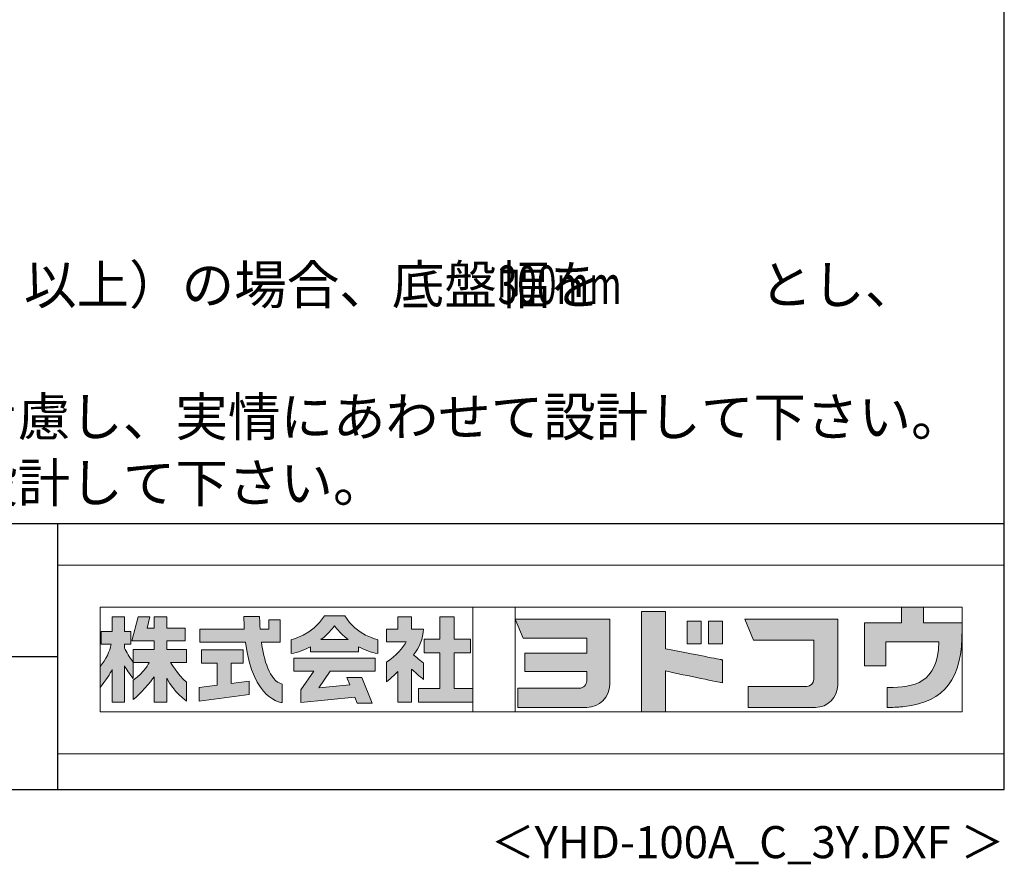
# Model space of a CAD drawing. Extents: x 543 to 20478, y 226 to 14052.
# Drawn here: x 16643 to 20478, y 226 to 3515 of the extents above; entities that cross this region are included whole.
import ezdxf
from ezdxf.enums import TextEntityAlignment as Align

# ---------------------------------------------------------------- set-up
doc = ezdxf.new("R2010")
doc.units = 0
doc.header["$LTSCALE"] = 50
doc.header["$MEASUREMENT"] = 0
for name, color, linetype in [('FILENAME', 7, 'CONTINUOUS'), ('SUNPOU', 4, 'CONTINUOUS'), ('WAKUSEN-01', 50, 'CONTINUOUS'), ('WAKUSEN-02', 130, 'CONTINUOUS')]:
    doc.layers.add(name, color=color, linetype=linetype)
doc.layers.add('FRAME', color=8, linetype='CONTINUOUS', lineweight=0, plot=False)
doc.layers.add('株式会社ヨドコウ 社名ロゴタイプ 横組み', color=4, linetype='CONTINUOUS', lineweight=0)
doc.styles.add('01', font='ROMANS', dxfattribs={"height": 3, "bigfont": 'BIGFONT'})
doc.styles.add('FILENAME', font='romans', dxfattribs={"height": 125, "bigfont": 'bigfont'})

# ---------------------------------------------------------------- blocks, each defined once
blk = doc.blocks.new('Block_0')
at = {"layer": '株式会社ヨドコウ 社名ロゴタイプ 横組み'}
h = blk.add_hatch(color=256, dxfattribs=at)
h.dxf.hatch_style = 1
edge = h.paths.add_edge_path()
edge.add_spline(control_points=[(128.43, -12.79), (128.43, -12.43), (128.43, -12.09), (128.43, -11.79)], knot_values=[12.750005, 12.750005, 12.750005, 12.750005, 12.812504, 12.812504, 12.812504, 12.812504], degree=3, periodic=0)
edge.add_spline(control_points=[(128.43, -11.79), (128.43, -11.5), (128.43, -11.24), (128.43, -11.02)], knot_values=[12.812504, 12.812504, 12.812504, 12.812504, 12.875003, 12.875003, 12.875003, 12.875003], degree=3, periodic=0)
edge.add_spline(control_points=[(128.43, -11.02), (128.43, -10.92), (128.43, -10.82), (128.43, -10.74)], knot_values=[12.875003, 12.875003, 12.875003, 12.875003, 12.906252, 12.906252, 12.906252, 12.906252], degree=3, periodic=0)
edge.add_spline(control_points=[(128.43, -10.74), (128.43, -10.66), (128.43, -10.59), (128.43, -10.53)], knot_values=[12.906252, 12.906252, 12.906252, 12.906252, 12.937501, 12.937501, 12.937501, 12.937501], degree=3, periodic=0)
edge.add_spline(control_points=[(128.43, -10.35), (128.43, -10.35), (128.43, -10.35), (128.43, -10.35), (128.43, -10.35), (122.78, -10.35), (117.12, -10.35)], knot_values=[12.999817, 12.999817, 12.999817, 12.999817, 13, 13, 13, 13.49999, 13.49999, 13.49999, 13.49999], degree=3, periodic=0)
edge.add_spline(control_points=[(117.12, -10.35), (111.46, -10.35), (105.8, -10.35), (105.8, -10.35)], knot_values=[13.49999, 13.49999, 13.49999, 13.49999, 14, 14, 14, 14], degree=3, periodic=0)
edge.add_spline(control_points=[(105.8, -10.35), (105.8, -10.35), (107.72, -14.94), (107.72, -14.94)], knot_values=[0.00001, 0.00001, 0.00001, 0.00001, 0.99999, 0.99999, 0.99999, 0.99999], degree=3, periodic=0)
edge.add_spline(control_points=[(107.72, -14.94), (107.72, -14.94), (122.93, -14.94), (122.93, -14.94)], knot_values=[1.00001, 1.00001, 1.00001, 1.00001, 1.99999, 1.99999, 1.99999, 1.99999], degree=3, periodic=0)
edge.add_spline(control_points=[(122.93, -14.94), (122.93, -14.94), (122.93, -18.45), (122.93, -18.45)], knot_values=[2.00001, 2.00001, 2.00001, 2.00001, 2.99999, 2.99999, 2.99999, 2.99999], degree=3, periodic=0)
edge.add_spline(control_points=[(122.93, -18.45), (122.93, -18.45), (108.09, -18.45), (108.09, -18.45)], knot_values=[3.00001, 3.00001, 3.00001, 3.00001, 3.99999, 3.99999, 3.99999, 3.99999], degree=3, periodic=0)
edge.add_spline(control_points=[(108.09, -18.45), (108.09, -18.45), (108.09, -22.88), (108.09, -22.88)], knot_values=[4.00001, 4.00001, 4.00001, 4.00001, 4.99999, 4.99999, 4.99999, 4.99999], degree=3, periodic=0)
edge.add_spline(control_points=[(108.09, -22.88), (108.09, -22.88), (122.93, -22.88), (122.93, -22.88)], knot_values=[5.00001, 5.00001, 5.00001, 5.00001, 5.99999, 5.99999, 5.99999, 5.99999], degree=3, periodic=0)
edge.add_spline(control_points=[(122.93, -22.88), (122.93, -22.88), (122.93, -25.08), (122.93, -25.08)], knot_values=[6.00001, 6.00001, 6.00001, 6.00001, 7, 7, 7, 7], degree=3, periodic=0)
edge.add_spline(control_points=[(122.93, -25.08), (122.93, -26.07), (122.12, -26.87), (121.13, -26.87)], knot_values=[7, 7, 7, 7, 8, 8, 8, 8], degree=3, periodic=0)
edge.add_spline(control_points=[(121.13, -26.87), (121.13, -26.87), (106.47, -26.87), (106.47, -26.87)], knot_values=[8.00001, 8.00001, 8.00001, 8.00001, 8.99999, 8.99999, 8.99999, 8.99999], degree=3, periodic=0)
edge.add_spline(control_points=[(106.47, -26.87), (106.47, -26.87), (106.47, -31.47), (106.47, -31.47)], knot_values=[9.00001, 9.00001, 9.00001, 9.00001, 9.99999, 9.99999, 9.99999, 9.99999], degree=3, periodic=0)
edge.add_spline(control_points=[(106.47, -31.47), (106.47, -31.47), (122.93, -31.47), (122.93, -31.47)], knot_values=[10.00001, 10.00001, 10.00001, 10.00001, 11, 11, 11, 11], degree=3, periodic=0)
edge.add_spline(control_points=[(122.93, -31.47), (125.96, -31.47), (128.43, -28.99), (128.43, -25.96), (128.43, -25.96), (128.43, -24.98), (128.43, -23.52)], knot_values=[11, 11, 11, 11, 12, 12, 12, 12.250015, 12.250015, 12.250015, 12.250015], degree=3, periodic=0)
edge.add_spline(control_points=[(128.43, -23.52), (128.43, -22.06), (128.43, -20.11), (128.43, -18.16)], knot_values=[12.250015, 12.250015, 12.250015, 12.250015, 12.50001, 12.50001, 12.50001, 12.50001], degree=3, periodic=0)
edge.add_spline(control_points=[(128.43, -18.16), (128.43, -17.18), (128.43, -16.2), (128.43, -15.29)], knot_values=[12.50001, 12.50001, 12.50001, 12.50001, 12.625008, 12.625008, 12.625008, 12.625008], degree=3, periodic=0)
edge.add_spline(control_points=[(128.43, -15.29), (128.43, -14.38), (128.43, -13.52), (128.43, -12.79)], knot_values=[12.625008, 12.625008, 12.625008, 12.625008, 12.750005, 12.750005, 12.750005, 12.750005], degree=3, periodic=0)
edge = h.paths.add_edge_path()
edge.add_spline(control_points=[(141.81, -17.46), (141.81, -17.46), (141.81, -8.53), (141.81, -8.53)], knot_values=[1.00001, 1.00001, 1.00001, 1.00001, 1.99999, 1.99999, 1.99999, 1.99999], degree=3, periodic=0)
edge.add_spline(control_points=[(141.81, -8.53), (141.81, -8.53), (136.06, -8.53), (136.06, -8.53)], knot_values=[2.00001, 2.00001, 2.00001, 2.00001, 2.99999, 2.99999, 2.99999, 2.99999], degree=3, periodic=0)
edge.add_spline(control_points=[(136.06, -8.53), (136.06, -8.53), (136.06, -32.5), (136.06, -32.5)], knot_values=[3.00001, 3.00001, 3.00001, 3.00001, 3.99999, 3.99999, 3.99999, 3.99999], degree=3, periodic=0)
edge.add_spline(control_points=[(136.06, -32.5), (136.06, -32.5), (141.81, -32.5), (141.81, -32.5)], knot_values=[4.00001, 4.00001, 4.00001, 4.00001, 4.99999, 4.99999, 4.99999, 4.99999], degree=3, periodic=0)
edge.add_spline(control_points=[(141.81, -32.5), (141.81, -32.5), (141.81, -22.75), (141.81, -22.75)], knot_values=[5.00001, 5.00001, 5.00001, 5.00001, 6, 6, 6, 6], degree=3, periodic=0)
edge.add_spline(control_points=[(141.81, -22.75), (146.75, -23.83), (154.97, -25.5), (155.05, -25.52)], knot_values=[6, 6, 6, 6, 7, 7, 7, 7], degree=3, periodic=0)
edge.add_spline(control_points=[(155.05, -25.52), (155.05, -25.52), (155.4, -25.59), (155.4, -25.59), (155.4, -25.59), (155.4, -20.1), (155.4, -20.1), (155.4, -20.1), (155.17, -20.05), (155.17, -20.05)], knot_values=[7.00003, 7.00003, 7.00003, 7.00003, 8, 8, 8, 9, 9, 9, 9.99997, 9.99997, 9.99997, 9.99997], degree=3, periodic=0)
edge.add_spline(control_points=[(155.17, -20.05), (155.1, -20.04), (148.67, -18.75), (141.81, -17.46)], knot_values=[0, 0, 0, 0, 1, 1, 1, 1], degree=3, periodic=0)
edge = h.paths.add_edge_path()
edge.add_spline(control_points=[(182.97, -15.35), (182.97, -14.42), (182.97, -13.56), (182.97, -12.82)], knot_values=[8.625007, 8.625007, 8.625007, 8.625007, 8.750005, 8.750005, 8.750005, 8.750005], degree=3, periodic=0)
edge.add_spline(control_points=[(182.97, -12.82), (182.97, -12.45), (182.97, -12.11), (182.97, -11.81)], knot_values=[8.750005, 8.750005, 8.750005, 8.750005, 8.812504, 8.812504, 8.812504, 8.812504], degree=3, periodic=0)
edge.add_spline(control_points=[(182.97, -11.81), (182.97, -11.51), (182.97, -11.25), (182.97, -11.03)], knot_values=[8.812504, 8.812504, 8.812504, 8.812504, 8.875002, 8.875002, 8.875002, 8.875002], degree=3, periodic=0)
edge.add_spline(control_points=[(182.97, -11.03), (182.97, -10.92), (182.97, -10.83), (182.97, -10.74)], knot_values=[8.875002, 8.875002, 8.875002, 8.875002, 8.906252, 8.906252, 8.906252, 8.906252], degree=3, periodic=0)
edge.add_spline(control_points=[(182.97, -10.74), (182.97, -10.66), (182.97, -10.59), (182.97, -10.53)], knot_values=[8.906252, 8.906252, 8.906252, 8.906252, 8.937501, 8.937501, 8.937501, 8.937501], degree=3, periodic=0)
edge.add_spline(control_points=[(182.97, -10.35), (182.97, -10.35), (182.97, -10.35), (182.97, -10.35), (182.97, -10.35), (177.43, -10.35), (171.88, -10.35)], knot_values=[8.999817, 8.999817, 8.999817, 8.999817, 9, 9, 9, 9.49999, 9.49999, 9.49999, 9.49999], degree=3, periodic=0)
edge.add_spline(control_points=[(171.88, -10.35), (166.33, -10.35), (160.78, -10.35), (160.78, -10.35)], knot_values=[9.49999, 9.49999, 9.49999, 9.49999, 10, 10, 10, 10], degree=3, periodic=0)
edge.add_spline(control_points=[(160.78, -10.35), (160.78, -10.35), (162.85, -15.34), (162.85, -15.34)], knot_values=[0.00001, 0.00001, 0.00001, 0.00001, 0.99999, 0.99999, 0.99999, 0.99999], degree=3, periodic=0)
edge.add_spline(control_points=[(162.85, -15.34), (162.85, -15.34), (177.24, -15.34), (177.24, -15.34)], knot_values=[1.00001, 1.00001, 1.00001, 1.00001, 1.99999, 1.99999, 1.99999, 1.99999], degree=3, periodic=0)
edge.add_spline(control_points=[(177.24, -15.34), (177.24, -15.34), (177.24, -24.73), (177.24, -24.73)], knot_values=[2.00001, 2.00001, 2.00001, 2.00001, 3, 3, 3, 3], degree=3, periodic=0)
edge.add_spline(control_points=[(177.24, -24.73), (177.24, -25.66), (176.48, -26.43), (175.54, -26.43)], knot_values=[3, 3, 3, 3, 4, 4, 4, 4], degree=3, periodic=0)
edge.add_spline(control_points=[(175.54, -26.43), (175.54, -26.43), (161.55, -26.43), (161.55, -26.43)], knot_values=[4.00001, 4.00001, 4.00001, 4.00001, 4.99999, 4.99999, 4.99999, 4.99999], degree=3, periodic=0)
edge.add_spline(control_points=[(161.55, -26.43), (161.55, -26.43), (161.55, -31.47), (161.55, -31.47)], knot_values=[5.00001, 5.00001, 5.00001, 5.00001, 5.99999, 5.99999, 5.99999, 5.99999], degree=3, periodic=0)
edge.add_spline(control_points=[(161.55, -31.47), (161.55, -31.47), (177.65, -31.47), (177.65, -31.47)], knot_values=[6.00001, 6.00001, 6.00001, 6.00001, 7, 7, 7, 7], degree=3, periodic=0)
edge.add_spline(control_points=[(177.65, -31.47), (180.58, -31.47), (182.97, -29.08), (182.97, -26.14), (182.97, -26.14), (182.97, -25.15), (182.97, -23.67)], knot_values=[7, 7, 7, 7, 8, 8, 8, 8.250015, 8.250015, 8.250015, 8.250015], degree=3, periodic=0)
edge.add_spline(control_points=[(182.97, -23.67), (182.97, -22.19), (182.97, -20.22), (182.97, -18.25)], knot_values=[8.250015, 8.250015, 8.250015, 8.250015, 8.50001, 8.50001, 8.50001, 8.50001], degree=3, periodic=0)
edge.add_spline(control_points=[(182.97, -18.25), (182.97, -17.26), (182.97, -16.27), (182.97, -15.35)], knot_values=[8.50001, 8.50001, 8.50001, 8.50001, 8.625007, 8.625007, 8.625007, 8.625007], degree=3, periodic=0)
edge = h.paths.add_edge_path()
edge.add_spline(control_points=[(212.73, -12.78), (212.73, -12.78), (212.73, -11.21), (212.73, -11.21), (212.73, -11.21), (203.51, -11.21), (203.51, -11.21)], knot_values=[14.00002, 14.00002, 14.00002, 14.00002, 15, 15, 15, 15.99998, 15.99998, 15.99998, 15.99998], degree=3, periodic=0)
edge.add_spline(control_points=[(203.51, -11.21), (203.51, -11.21), (203.51, -11.21), (203.51, -11.21), (203.51, -11.21), (203.51, -11.21), (203.51, -11.21)], knot_values=[15.99998, 15.99998, 15.99998, 15.99998, 16, 16, 16, 16.00001, 16.00001, 16.00001, 16.00001], degree=3, periodic=0)
edge.add_spline(control_points=[(203.51, -11.21), (203.51, -11.21), (203.51, -7.5), (203.51, -7.5)], knot_values=[0.00001, 0.00001, 0.00001, 0.00001, 0.99999, 0.99999, 0.99999, 0.99999], degree=3, periodic=0)
edge.add_spline(control_points=[(203.51, -7.5), (203.51, -7.5), (198.23, -7.5), (198.23, -7.5)], knot_values=[1.00001, 1.00001, 1.00001, 1.00001, 1.99999, 1.99999, 1.99999, 1.99999], degree=3, periodic=0)
edge.add_spline(control_points=[(198.23, -7.5), (198.23, -7.5), (198.23, -11.21), (198.23, -11.21)], knot_values=[2.00001, 2.00001, 2.00001, 2.00001, 2.99999, 2.99999, 2.99999, 2.99999], degree=3, periodic=0)
edge.add_spline(control_points=[(198.23, -11.21), (198.23, -11.21), (189.33, -11.21), (189.33, -11.21)], knot_values=[3.00001, 3.00001, 3.00001, 3.00001, 3.99999, 3.99999, 3.99999, 3.99999], degree=3, periodic=0)
edge.add_spline(control_points=[(189.33, -11.21), (189.33, -11.21), (189.33, -21.51), (189.33, -21.51)], knot_values=[4.00001, 4.00001, 4.00001, 4.00001, 4.99999, 4.99999, 4.99999, 4.99999], degree=3, periodic=0)
edge.add_spline(control_points=[(189.33, -21.51), (189.33, -21.51), (194.46, -21.51), (194.46, -21.51)], knot_values=[5.00001, 5.00001, 5.00001, 5.00001, 5.99999, 5.99999, 5.99999, 5.99999], degree=3, periodic=0)
edge.add_spline(control_points=[(194.46, -21.51), (194.46, -21.51), (194.46, -15.81), (194.46, -15.81)], knot_values=[6.00001, 6.00001, 6.00001, 6.00001, 6.99999, 6.99999, 6.99999, 6.99999], degree=3, periodic=0)
edge.add_spline(control_points=[(194.46, -15.81), (194.46, -15.81), (207.16, -15.81), (207.16, -15.81)], knot_values=[7.00001, 7.00001, 7.00001, 7.00001, 8, 8, 8, 8], degree=3, periodic=0)
edge.add_spline(control_points=[(207.16, -15.81), (206.97, -25.77), (201.09, -26.66), (195.07, -26.71)], knot_values=[8, 8, 8, 8, 9, 9, 9, 9], degree=3, periodic=0)
edge.add_spline(control_points=[(195.07, -26.71), (195.07, -26.71), (194.78, -26.71), (194.78, -26.71)], knot_values=[9.00001, 9.00001, 9.00001, 9.00001, 9.99999, 9.99999, 9.99999, 9.99999], degree=3, periodic=0)
edge.add_spline(control_points=[(194.78, -26.71), (194.78, -26.71), (194.78, -31.47), (194.78, -31.47)], knot_values=[10.00001, 10.00001, 10.00001, 10.00001, 10.99999, 10.99999, 10.99999, 10.99999], degree=3, periodic=0)
edge.add_spline(control_points=[(194.78, -31.47), (194.78, -31.47), (195.08, -31.47), (195.08, -31.47)], knot_values=[11.00001, 11.00001, 11.00001, 11.00001, 12, 12, 12, 12], degree=3, periodic=0)
edge.add_spline(control_points=[(195.08, -31.47), (196.5, -31.47), (197.74, -31.4), (198.86, -31.26)], knot_values=[12, 12, 12, 12, 13, 13, 13, 13], degree=3, periodic=0)
edge.add_spline(control_points=[(198.86, -31.26), (208.71, -30.05), (212.73, -24.69), (212.73, -12.78)], knot_values=[13, 13, 13, 13, 14, 14, 14, 14], degree=3, periodic=0)
h = blk.add_hatch(color=250, dxfattribs=at)
h.dxf.hatch_style = 2
edge = h.paths.add_edge_path()
edge.add_spline(control_points=[(155.17, -20.05), (155.1, -20.04), (148.67, -18.75), (141.81, -17.46), (141.81, -17.46), (141.81, -8.53), (141.81, -8.53), (141.81, -8.53), (136.06, -8.53), (136.06, -8.53), (136.06, -8.53), (136.06, -32.5), (136.06, -32.5), (136.06, -32.5), (141.81, -32.5), (141.81, -32.5), (141.81, -32.5), (141.81, -22.75), (141.81, -22.75), (146.75, -23.83), (154.97, -25.5), (155.05, -25.52), (155.05, -25.52), (155.4, -25.59), (155.4, -25.59), (155.4, -25.59), (155.4, -20.1), (155.4, -20.1), (155.4, -20.1), (155.17, -20.05), (155.17, -20.05)], knot_values=[0, 0, 0, 0, 1, 1, 1, 2, 2, 2, 3, 3, 3, 4, 4, 4, 5, 5, 5, 6, 6, 6, 7, 7, 7, 8, 8, 8, 9, 9, 9, 10, 10, 10, 10], degree=3, periodic=0)
edge.add_line((155.17, -20.05), (155.17, -20.05))
h = blk.add_hatch(color=250, dxfattribs=at)
h.dxf.hatch_style = 2
edge = h.paths.add_edge_path()
edge.add_spline(control_points=[(203.51, -11.21), (203.51, -11.21), (203.51, -7.5), (203.51, -7.5), (203.51, -7.5), (198.23, -7.5), (198.23, -7.5), (198.23, -7.5), (198.23, -11.21), (198.23, -11.21), (198.23, -11.21), (189.33, -11.21), (189.33, -11.21), (189.33, -11.21), (189.33, -21.51), (189.33, -21.51), (189.33, -21.51), (194.46, -21.51), (194.46, -21.51), (194.46, -21.51), (194.46, -15.81), (194.46, -15.81), (194.46, -15.81), (207.16, -15.81), (207.16, -15.81), (206.97, -25.77), (201.09, -26.66), (195.07, -26.71), (195.07, -26.71), (194.78, -26.71), (194.78, -26.71), (194.78, -26.71), (194.78, -31.47), (194.78, -31.47), (194.78, -31.47), (195.08, -31.47), (195.08, -31.47), (196.5, -31.47), (197.74, -31.4), (198.86, -31.26), (208.71, -30.05), (212.73, -24.69), (212.73, -12.78), (212.73, -12.78), (212.73, -11.21), (212.73, -11.21), (212.73, -11.21), (203.51, -11.21), (203.51, -11.21)], knot_values=[0, 0, 0, 0, 1, 1, 1, 2, 2, 2, 3, 3, 3, 4, 4, 4, 5, 5, 5, 6, 6, 6, 7, 7, 7, 8, 8, 8, 9, 9, 9, 10, 10, 10, 11, 11, 11, 12, 12, 12, 13, 13, 13, 14, 14, 14, 15, 15, 15, 16, 16, 16, 16], degree=3, periodic=0)
edge.add_line((203.51, -11.21), (203.51, -11.21))
h = blk.add_hatch(color=256, dxfattribs=at)
h.dxf.hatch_style = 2
edge = h.paths.add_edge_path()
edge.add_spline(control_points=[(22.52, -15.55), (22.52, -15.55), (26.89, -15.55), (26.89, -15.55), (26.89, -15.55), (26.89, -12.49), (26.89, -12.49), (26.89, -12.49), (26.89, -12.48), (26.89, -12.48), (26.89, -12.48), (22.52, -12.48), (22.52, -12.48), (22.52, -12.48), (22.52, -9.76), (22.52, -9.76), (22.52, -9.76), (19.43, -9.76), (19.43, -9.76), (19.43, -9.76), (19.43, -12.48), (19.43, -12.48), (19.43, -12.48), (19.43, -12.49), (19.43, -12.49), (19.43, -12.49), (17.82, -12.49), (17.82, -12.49), (17.82, -12.49), (18.44, -9.76), (18.44, -9.76), (18.44, -9.76), (15.67, -9.76), (15.67, -9.76), (15.67, -9.76), (14.16, -15.55), (14.16, -15.55), (14.16, -15.55), (19.43, -15.55), (19.43, -15.55), (19.43, -15.55), (19.43, -17.6), (19.43, -17.6), (19.43, -17.6), (14.44, -17.6), (14.44, -17.6), (14.44, -17.6), (14.44, -20.61), (14.44, -20.61), (13.55, -19.44), (12.8, -18.25), (12.39, -17.26), (12.39, -17.26), (12.39, -16.3), (12.39, -16.3), (12.39, -16.3), (13.9, -16.3), (13.9, -16.3), (13.9, -16.3), (13.9, -13.32), (13.9, -13.32), (13.9, -13.32), (12.39, -13.32), (12.39, -13.32), (12.39, -13.32), (12.39, -9.76), (12.39, -9.76), (12.39, -9.76), (9.4, -9.76), (9.4, -9.76), (9.4, -9.76), (9.4, -13.32), (9.4, -13.32), (9.4, -13.32), (6.77, -13.32), (6.77, -13.32), (6.77, -13.32), (6.77, -16.3), (6.77, -16.3), (6.77, -16.3), (9.17, -16.3), (9.17, -16.3), (8.88, -18.08), (7.95, -19.98), (6.53, -21.71), (6.53, -21.71), (6.53, -26.68), (6.53, -26.68), (7.81, -25.14), (9.05, -23.22), (9.4, -22.42), (9.4, -22.42), (9.4, -30.2), (9.4, -30.2), (9.4, -30.2), (12.39, -30.2), (12.39, -30.2), (12.39, -30.2), (12.39, -21.53), (12.39, -21.53), (12.72, -22.29), (13.73, -23.63), (14.44, -24.55), (14.44, -24.55), (14.44, -20.69), (14.44, -20.69), (14.44, -20.69), (14.5, -20.69), (14.5, -20.69), (14.5, -20.69), (18.29, -20.69), (18.29, -20.69), (18.29, -20.69), (17.1, -23.18), (14.44, -24.95), (14.44, -24.95), (14.44, -29.56), (14.44, -29.56), (15.91, -28.51), (18.82, -25.32), (19.43, -24.11), (19.43, -24.11), (19.43, -30.2), (19.43, -30.2), (19.43, -30.2), (22.52, -30.2), (22.52, -30.2), (22.52, -30.2), (22.52, -24.43), (22.52, -24.43), (24.05, -27.77), (27.23, -29.95), (27.23, -29.95), (27.23, -29.95), (27.23, -25.41), (27.23, -25.41), (24.93, -23.55), (23.41, -20.69), (23.41, -20.69), (23.41, -20.69), (27.23, -20.69), (27.23, -20.69), (27.23, -20.69), (27.23, -17.6), (27.23, -17.6), (27.23, -17.6), (22.52, -17.6), (22.52, -17.6), (22.52, -17.6), (22.52, -15.55), (22.52, -15.55)], knot_values=[0, 0, 0, 0, 1, 1, 1, 2, 2, 2, 3, 3, 3, 4, 4, 4, 5, 5, 5, 6, 6, 6, 7, 7, 7, 8, 8, 8, 9, 9, 9, 10, 10, 10, 11, 11, 11, 12, 12, 12, 13, 13, 13, 14, 14, 14, 15, 15, 15, 16, 16, 16, 17, 17, 17, 18, 18, 18, 19, 19, 19, 20, 20, 20, 21, 21, 21, 22, 22, 22, 23, 23, 23, 24, 24, 24, 25, 25, 25, 26, 26, 26, 27, 27, 27, 28, 28, 28, 29, 29, 29, 30, 30, 30, 31, 31, 31, 32, 32, 32, 33, 33, 33, 34, 34, 34, 35, 35, 35, 36, 36, 36, 37, 37, 37, 38, 38, 38, 39, 39, 39, 40, 40, 40, 41, 41, 41, 42, 42, 42, 43, 43, 43, 44, 44, 44, 45, 45, 45, 46, 46, 46, 47, 47, 47, 48, 48, 48, 49, 49, 49, 50, 50, 50, 50], degree=3, periodic=0)
h = blk.add_hatch(color=256, dxfattribs=at)
h.dxf.hatch_style = 2
edge = h.paths.add_edge_path()
edge.add_spline(control_points=[(45.15, -15.85), (45.15, -15.85), (49.6, -15.85), (49.6, -15.85), (49.6, -15.85), (49.6, -10.54), (49.6, -10.54), (49.6, -10.54), (46.93, -10.54), (46.93, -10.54), (46.93, -10.54), (46.93, -12.72), (46.93, -12.72), (46.93, -12.72), (44.85, -12.72), (44.85, -12.72), (44.74, -11.69), (44.68, -9.71), (44.68, -9.71), (44.68, -9.71), (40.92, -9.71), (40.92, -9.71), (40.93, -10.77), (40.97, -11.77), (41.03, -12.72), (41.03, -12.72), (30.42, -12.72), (30.42, -12.72), (30.42, -12.72), (30.42, -15.85), (30.42, -15.85), (30.42, -15.85), (41.32, -15.85), (41.32, -15.85), (43.08, -29.91), (50.08, -30.3), (50.08, -30.3), (50.08, -30.3), (50.08, -25.89), (50.08, -25.89), (46.98, -25.07), (45.69, -19.94), (45.15, -15.85)], knot_values=[0, 0, 0, 0, 1, 1, 1, 2, 2, 2, 3, 3, 3, 4, 4, 4, 5, 5, 5, 6, 6, 6, 7, 7, 7, 8, 8, 8, 9, 9, 9, 10, 10, 10, 11, 11, 11, 12, 12, 12, 13, 13, 13, 14, 14, 14, 14], degree=3, periodic=0)
h = blk.add_hatch(color=256, dxfattribs=at)
h.dxf.hatch_style = 2
edge = h.paths.add_edge_path()
edge.add_spline(control_points=[(59.36, -15.25), (61.43, -13.59), (62.6, -11.98), (62.6, -11.98), (62.6, -11.98), (63.78, -13.59), (65.85, -15.25), (65.85, -15.25), (59.36, -15.25), (59.36, -15.25)], knot_values=[0, 0, 0, 0, 1, 1, 1, 2, 2, 2, 3, 3, 3, 3], degree=3, periodic=0)
edge = h.paths.add_edge_path()
edge.add_spline(control_points=[(65.04, -9.58), (65.04, -9.58), (60.17, -9.58), (60.17, -9.58), (57.4, -14.2), (52.2, -15.27), (52.2, -15.27), (52.2, -15.27), (52.2, -18.6), (52.2, -18.6), (53.93, -18.32), (55.49, -17.69), (56.85, -16.94), (56.85, -16.94), (56.85, -18.14), (56.85, -18.14), (56.85, -18.14), (68.35, -18.14), (68.35, -18.14), (68.35, -18.14), (68.35, -16.94), (68.35, -16.94), (69.71, -17.69), (71.27, -18.32), (73, -18.6), (73, -18.6), (73, -15.27), (73, -15.27), (73, -15.27), (67.8, -14.2), (65.04, -9.58)], knot_values=[0, 0, 0, 0, 1, 1, 1, 2, 2, 2, 3, 3, 3, 4, 4, 4, 5, 5, 5, 6, 6, 6, 7, 7, 7, 8, 8, 8, 9, 9, 9, 10, 10, 10, 10], degree=3, periodic=0)
h = blk.add_hatch(color=256, dxfattribs=at)
h.dxf.hatch_style = 2
edge = h.paths.add_edge_path()
edge.add_spline(control_points=[(83.92, -20.84), (83.49, -20.61), (81.76, -19.16), (81.52, -18.88), (82.86, -17.18), (83.86, -14.97), (83.87, -12.72), (83.87, -12.72), (81.05, -12.72), (81.05, -12.72), (81.05, -12.72), (81.05, -9.76), (81.05, -9.76), (81.05, -9.76), (77.76, -9.76), (77.76, -9.76), (77.76, -9.76), (77.76, -12.72), (77.76, -12.72), (77.76, -12.72), (75.04, -12.72), (75.04, -12.72), (75.04, -12.72), (75.04, -15.74), (75.04, -15.74), (75.04, -15.74), (79.77, -15.74), (79.77, -15.74), (79.1, -17.07), (77.28, -19.22), (75.04, -20.67), (75.04, -20.67), (75.04, -25.31), (75.04, -25.31), (76.07, -24.58), (77.76, -22.86), (77.76, -22.86), (77.76, -22.86), (77.76, -30.22), (77.76, -30.22), (77.76, -30.22), (81.05, -30.22), (81.05, -30.22), (81.05, -30.22), (81.05, -22.29), (81.05, -22.29), (81.42, -22.71), (83.24, -24.3), (83.92, -24.79), (83.92, -24.79), (83.92, -20.84), (83.92, -20.84)], knot_values=[0, 0, 0, 0, 1, 1, 1, 2, 2, 2, 3, 3, 3, 4, 4, 4, 5, 5, 5, 6, 6, 6, 7, 7, 7, 8, 8, 8, 9, 9, 9, 10, 10, 10, 11, 11, 11, 12, 12, 12, 13, 13, 13, 14, 14, 14, 15, 15, 15, 16, 16, 16, 17, 17, 17, 17], degree=3, periodic=0)
h = blk.add_hatch(color=256, dxfattribs=at)
h.dxf.hatch_style = 2
h.paths.add_polyline_path([(91.19, -26.94), (91.19, -18.44), (95.14, -18.44), (95.14, -15.12), (91.19, -15.12), (91.19, -9.76), (87.81, -9.76), (87.81, -15.12), (84.01, -15.12), (84.01, -18.44), (87.81, -18.44), (87.81, -26.94), (82.69, -26.94), (82.69, -30.22), (95.72, -30.22), (95.72, -26.94)])
h = blk.add_hatch(color=250, dxfattribs=at)
h.dxf.hatch_style = 2
edge = h.paths.add_edge_path()
edge.add_spline(control_points=[(105.8, -10.35), (105.8, -10.35), (107.72, -14.94), (107.72, -14.94), (107.72, -14.94), (122.93, -14.94), (122.93, -14.94), (122.93, -14.94), (122.93, -18.45), (122.93, -18.45), (122.93, -18.45), (108.09, -18.45), (108.09, -18.45), (108.09, -18.45), (108.09, -22.88), (108.09, -22.88), (108.09, -22.88), (122.93, -22.88), (122.93, -22.88), (122.93, -22.88), (122.93, -25.08), (122.93, -25.08), (122.93, -26.07), (122.12, -26.87), (121.13, -26.87), (121.13, -26.87), (106.47, -26.87), (106.47, -26.87), (106.47, -26.87), (106.47, -31.47), (106.47, -31.47), (106.47, -31.47), (122.93, -31.47), (122.93, -31.47), (125.96, -31.47), (128.43, -28.99), (128.43, -25.96), (128.43, -25.96), (128.43, -10.35), (128.43, -10.35), (128.43, -10.35), (105.8, -10.35), (105.8, -10.35)], knot_values=[0, 0, 0, 0, 1, 1, 1, 2, 2, 2, 3, 3, 3, 4, 4, 4, 5, 5, 5, 6, 6, 6, 7, 7, 7, 8, 8, 8, 9, 9, 9, 10, 10, 10, 11, 11, 11, 12, 12, 12, 13, 13, 13, 14, 14, 14, 14], degree=3, periodic=0)
edge.add_line((105.8, -10.35), (105.8, -10.35))
h = blk.add_hatch(color=256, dxfattribs=at)
h.dxf.hatch_style = 2
h.paths.add_polyline_path([(146.94, -10.84), (146.94, -16.24), (150.29, -16.24), (150.29, -10.84), (146.94, -10.84)])
h = blk.add_hatch(color=256, dxfattribs=at)
h.dxf.hatch_style = 2
h.paths.add_polyline_path([(152.05, -10.84), (152.05, -16.24), (155.4, -16.24), (155.4, -10.84), (152.05, -10.84)])
h = blk.add_hatch(color=250, dxfattribs=at)
h.dxf.hatch_style = 2
edge = h.paths.add_edge_path()
edge.add_spline(control_points=[(160.78, -10.35), (160.78, -10.35), (162.85, -15.34), (162.85, -15.34), (162.85, -15.34), (177.24, -15.34), (177.24, -15.34), (177.24, -15.34), (177.24, -24.73), (177.24, -24.73), (177.24, -25.66), (176.48, -26.43), (175.54, -26.43), (175.54, -26.43), (161.55, -26.43), (161.55, -26.43), (161.55, -26.43), (161.55, -31.47), (161.55, -31.47), (161.55, -31.47), (177.65, -31.47), (177.65, -31.47), (180.58, -31.47), (182.97, -29.08), (182.97, -26.14), (182.97, -26.14), (182.97, -10.35), (182.97, -10.35), (182.97, -10.35), (160.78, -10.35), (160.78, -10.35)], knot_values=[0, 0, 0, 0, 1, 1, 1, 2, 2, 2, 3, 3, 3, 4, 4, 4, 5, 5, 5, 6, 6, 6, 7, 7, 7, 8, 8, 8, 9, 9, 9, 10, 10, 10, 10], degree=3, periodic=0)
edge.add_line((160.78, -10.35), (160.78, -10.35))
h = blk.add_hatch(color=256, dxfattribs=at)
h.dxf.hatch_style = 2
h.paths.add_polyline_path([(37.86, -20.86), (40.77, -20.86), (40.77, -17.73), (30.83, -17.73), (30.83, -20.86), (34.55, -20.86), (34.55, -26.14), (30.25, -26.72), (30.25, -29.95), (42.2, -28.37), (42.2, -25.15), (37.86, -25.71)])
h = blk.add_hatch(color=256, dxfattribs=at)
h.dxf.hatch_style = 2
h.paths.add_polyline_path([(52.85, -22.77), (57.67, -22.77), (54.52, -27.23), (54.52, -30.26), (67.47, -29.01), (68.04, -30.42), (71.61, -30.42), (69.15, -24.34), (65.59, -24.34), (66.28, -26.04), (58.86, -26.76), (61.59, -22.77), (72.35, -22.77), (72.35, -19.65), (52.85, -19.65)])
at = {"layer": 'FRAME'}
for p, q in [((-3.54, 2.57), (222.81, 2.57)), ((-3.54, -42.57), (-3.54, 2.57)), ((222.81, 2.57), (222.81, -42.57)), ((6.53, -7.5), (212.73, -7.5)), ((6.53, -32.5), (6.53, -7.5)), ((95.72, -7.5), (95.72, -32.5)), ((105.8, -7.5), (105.8, -32.5)), ((212.73, -7.5), (212.73, -32.5)), ((212.73, -32.5), (6.53, -32.5)), ((222.81, -42.57), (-3.54, -42.57))]:
    blk.add_line(p, q, dxfattribs=at)
at = {"layer": '株式会社ヨドコウ 社名ロゴタイプ 横組み'}
for points in [[(91.19, -26.94), (91.19, -18.44), (95.14, -18.44), (95.14, -15.12), (91.19, -15.12), (91.19, -9.76), (87.81, -9.76), (87.81, -15.12), (84.01, -15.12), (84.01, -18.44), (87.81, -18.44), (87.81, -26.94), (82.69, -26.94), (82.69, -30.22), (95.72, -30.22), (95.72, -26.94)], [(37.86, -20.86), (40.77, -20.86), (40.77, -17.73), (30.83, -17.73), (30.83, -20.86), (34.55, -20.86), (34.55, -26.14), (30.25, -26.72), (30.25, -29.95), (42.2, -28.37), (42.2, -25.15), (37.86, -25.71)], [(52.85, -22.77), (57.67, -22.77), (54.52, -27.23), (54.52, -30.26), (67.47, -29.01), (68.04, -30.42), (71.61, -30.42), (69.15, -24.34), (65.59, -24.34), (66.28, -26.04), (58.86, -26.76), (61.59, -22.77), (72.35, -22.77), (72.35, -19.65), (52.85, -19.65)]]:
    blk.add_lwpolyline(points, close=True, dxfattribs=at)
for points in [[(146.94, -10.84), (146.94, -16.24), (150.29, -16.24), (150.29, -10.84), (146.94, -10.84)], [(152.05, -10.84), (152.05, -16.24), (155.4, -16.24), (155.4, -10.84), (152.05, -10.84)]]:
    blk.add_lwpolyline(points, dxfattribs=at)
for points, knots in [([(155.17, -20.05), (155.1, -20.04), (148.67, -18.75), (141.81, -17.46), (141.81, -17.46), (141.81, -8.53), (141.81, -8.53), (141.81, -8.53), (136.06, -8.53), (136.06, -8.53), (136.06, -8.53), (136.06, -32.5), (136.06, -32.5), (136.06, -32.5), (141.81, -32.5), (141.81, -32.5), (141.81, -32.5), (141.81, -22.75), (141.81, -22.75), (146.75, -23.83), (154.97, -25.5), (155.05, -25.52), (155.05, -25.52), (155.4, -25.59), (155.4, -25.59), (155.4, -25.59), (155.4, -20.1), (155.4, -20.1), (155.4, -20.1), (155.17, -20.05), (155.17, -20.05)], [0, 0, 0, 0, 1, 1, 1, 2, 2, 2, 3, 3, 3, 4, 4, 4, 5, 5, 5, 6, 6, 6, 7, 7, 7, 8, 8, 8, 9, 9, 9, 10, 10, 10, 10]), ([(45.15, -15.85), (45.15, -15.85), (49.6, -15.85), (49.6, -15.85), (49.6, -15.85), (49.6, -10.54), (49.6, -10.54), (49.6, -10.54), (46.93, -10.54), (46.93, -10.54), (46.93, -10.54), (46.93, -12.72), (46.93, -12.72), (46.93, -12.72), (44.85, -12.72), (44.85, -12.72), (44.74, -11.69), (44.68, -9.71), (44.68, -9.71), (44.68, -9.71), (40.92, -9.71), (40.92, -9.71), (40.93, -10.77), (40.97, -11.77), (41.03, -12.72), (41.03, -12.72), (30.42, -12.72), (30.42, -12.72), (30.42, -12.72), (30.42, -15.85), (30.42, -15.85), (30.42, -15.85), (41.32, -15.85), (41.32, -15.85), (43.08, -29.91), (50.08, -30.3), (50.08, -30.3), (50.08, -30.3), (50.08, -25.89), (50.08, -25.89), (46.98, -25.07), (45.69, -19.94), (45.15, -15.85)], [0, 0, 0, 0, 1, 1, 1, 2, 2, 2, 3, 3, 3, 4, 4, 4, 5, 5, 5, 6, 6, 6, 7, 7, 7, 8, 8, 8, 9, 9, 9, 10, 10, 10, 11, 11, 11, 12, 12, 12, 13, 13, 13, 14, 14, 14, 14]), ([(65.04, -9.58), (65.04, -9.58), (60.17, -9.58), (60.17, -9.58), (57.4, -14.2), (52.2, -15.27), (52.2, -15.27), (52.2, -15.27), (52.2, -18.6), (52.2, -18.6), (53.93, -18.32), (55.49, -17.69), (56.85, -16.94), (56.85, -16.94), (56.85, -18.14), (56.85, -18.14), (56.85, -18.14), (68.35, -18.14), (68.35, -18.14), (68.35, -18.14), (68.35, -16.94), (68.35, -16.94), (69.71, -17.69), (71.27, -18.32), (73, -18.6), (73, -18.6), (73, -15.27), (73, -15.27), (73, -15.27), (67.8, -14.2), (65.04, -9.58)], [0, 0, 0, 0, 1, 1, 1, 2, 2, 2, 3, 3, 3, 4, 4, 4, 5, 5, 5, 6, 6, 6, 7, 7, 7, 8, 8, 8, 9, 9, 9, 10, 10, 10, 10]), ([(83.92, -20.84), (83.49, -20.61), (81.76, -19.16), (81.52, -18.88), (82.86, -17.18), (83.86, -14.97), (83.87, -12.72), (83.87, -12.72), (81.05, -12.72), (81.05, -12.72), (81.05, -12.72), (81.05, -9.76), (81.05, -9.76), (81.05, -9.76), (77.76, -9.76), (77.76, -9.76), (77.76, -9.76), (77.76, -12.72), (77.76, -12.72), (77.76, -12.72), (75.04, -12.72), (75.04, -12.72), (75.04, -12.72), (75.04, -15.74), (75.04, -15.74), (75.04, -15.74), (79.77, -15.74), (79.77, -15.74), (79.1, -17.07), (77.28, -19.22), (75.04, -20.67), (75.04, -20.67), (75.04, -25.31), (75.04, -25.31), (76.07, -24.58), (77.76, -22.86), (77.76, -22.86), (77.76, -22.86), (77.76, -30.22), (77.76, -30.22), (77.76, -30.22), (81.05, -30.22), (81.05, -30.22), (81.05, -30.22), (81.05, -22.29), (81.05, -22.29), (81.42, -22.71), (83.24, -24.3), (83.92, -24.79), (83.92, -24.79), (83.92, -20.84), (83.92, -20.84)], [0, 0, 0, 0, 1, 1, 1, 2, 2, 2, 3, 3, 3, 4, 4, 4, 5, 5, 5, 6, 6, 6, 7, 7, 7, 8, 8, 8, 9, 9, 9, 10, 10, 10, 11, 11, 11, 12, 12, 12, 13, 13, 13, 14, 14, 14, 15, 15, 15, 16, 16, 16, 17, 17, 17, 17]), ([(59.36, -15.25), (61.43, -13.59), (62.6, -11.98), (62.6, -11.98), (62.6, -11.98), (63.78, -13.59), (65.85, -15.25), (65.85, -15.25), (59.36, -15.25), (59.36, -15.25)], [0, 0, 0, 0, 1, 1, 1, 2, 2, 2, 3, 3, 3, 3])]:
    blk.add_open_spline(points, degree=3, knots=knots, dxfattribs=at)
for points in [[(203.51, -7.5), (203.51, -7.5), (198.23, -7.5), (198.23, -7.5)], [(198.23, -7.5), (198.23, -7.5), (198.23, -11.21), (198.23, -11.21)], [(203.51, -11.21), (203.51, -11.21), (203.51, -7.5), (203.51, -7.5)], [(12.39, -9.76), (12.39, -9.76), (9.4, -9.76), (9.4, -9.76)], [(9.4, -9.76), (9.4, -9.76), (9.4, -13.32), (9.4, -13.32)], [(12.39, -13.32), (12.39, -13.32), (12.39, -9.76), (12.39, -9.76)], [(15.67, -9.76), (15.67, -9.76), (14.16, -15.55), (14.16, -15.55)], [(18.44, -9.76), (18.44, -9.76), (15.67, -9.76), (15.67, -9.76)], [(17.82, -12.49), (17.82, -12.49), (18.44, -9.76), (18.44, -9.76)], [(22.52, -9.76), (22.52, -9.76), (19.43, -9.76), (19.43, -9.76)], [(19.43, -9.76), (19.43, -9.76), (19.43, -12.48), (19.43, -12.48)], [(22.52, -12.48), (22.52, -12.48), (22.52, -9.76), (22.52, -9.76)], [(105.8, -10.35), (105.8, -10.35), (107.72, -14.94), (107.72, -14.94)], [(128.43, -10.35), (128.43, -10.35), (105.8, -10.35), (105.8, -10.35)], [(128.43, -25.96), (128.43, -25.96), (128.43, -10.35), (128.43, -10.35)], [(160.78, -10.35), (160.78, -10.35), (162.85, -15.34), (162.85, -15.34)], [(182.97, -10.35), (182.97, -10.35), (160.78, -10.35), (160.78, -10.35)], [(182.97, -26.14), (182.97, -26.14), (182.97, -10.35), (182.97, -10.35)], [(198.23, -11.21), (198.23, -11.21), (189.33, -11.21), (189.33, -11.21)], [(189.33, -11.21), (189.33, -11.21), (189.33, -21.51), (189.33, -21.51)], [(212.73, -11.21), (212.73, -11.21), (203.51, -11.21), (203.51, -11.21)], [(212.73, -12.78), (212.73, -12.78), (212.73, -11.21), (212.73, -11.21)], [(9.4, -13.32), (9.4, -13.32), (6.77, -13.32), (6.77, -13.32)], [(6.77, -13.32), (6.77, -13.32), (6.77, -16.3), (6.77, -16.3)], [(13.9, -13.32), (13.9, -13.32), (12.39, -13.32), (12.39, -13.32)], [(13.9, -16.3), (13.9, -16.3), (13.9, -13.32), (13.9, -13.32)], [(19.43, -12.49), (19.43, -12.49), (17.82, -12.49), (17.82, -12.49)], [(19.43, -12.48), (19.43, -12.48), (19.43, -12.49), (19.43, -12.49)], [(26.89, -12.48), (26.89, -12.48), (22.52, -12.48), (22.52, -12.48)], [(26.89, -12.49), (26.89, -12.49), (26.89, -12.48), (26.89, -12.48)], [(26.89, -15.55), (26.89, -15.55), (26.89, -12.49), (26.89, -12.49)], [(198.86, -31.26), (208.71, -30.05), (212.73, -24.69), (212.73, -12.78)], [(9.17, -16.3), (8.88, -18.08), (7.95, -19.98), (6.53, -21.71)], [(6.77, -16.3), (6.77, -16.3), (9.17, -16.3), (9.17, -16.3)], [(12.39, -17.26), (12.39, -17.26), (12.39, -16.3), (12.39, -16.3)], [(12.39, -16.3), (12.39, -16.3), (13.9, -16.3), (13.9, -16.3)], [(14.16, -15.55), (14.16, -15.55), (19.43, -15.55), (19.43, -15.55)], [(19.43, -15.55), (19.43, -15.55), (19.43, -17.6), (19.43, -17.6)], [(22.52, -15.55), (22.52, -15.55), (26.89, -15.55), (26.89, -15.55)], [(22.52, -17.6), (22.52, -17.6), (22.52, -15.55), (22.52, -15.55)], [(107.72, -14.94), (107.72, -14.94), (122.93, -14.94), (122.93, -14.94)], [(122.93, -14.94), (122.93, -14.94), (122.93, -18.45), (122.93, -18.45)], [(162.85, -15.34), (162.85, -15.34), (177.24, -15.34), (177.24, -15.34)], [(177.24, -15.34), (177.24, -15.34), (177.24, -24.73), (177.24, -24.73)], [(194.46, -21.51), (194.46, -21.51), (194.46, -15.81), (194.46, -15.81)], [(194.46, -15.81), (194.46, -15.81), (207.16, -15.81), (207.16, -15.81)], [(207.16, -15.81), (206.97, -25.77), (201.09, -26.66), (195.07, -26.71)], [(14.44, -20.61), (13.55, -19.44), (12.8, -18.25), (12.39, -17.26)], [(19.43, -17.6), (19.43, -17.6), (14.44, -17.6), (14.44, -17.6)], [(14.44, -17.6), (14.44, -17.6), (14.44, -20.61), (14.44, -20.61)], [(27.23, -17.6), (27.23, -17.6), (22.52, -17.6), (22.52, -17.6)], [(27.23, -20.69), (27.23, -20.69), (27.23, -17.6), (27.23, -17.6)], [(122.93, -18.45), (122.93, -18.45), (108.09, -18.45), (108.09, -18.45)], [(108.09, -18.45), (108.09, -18.45), (108.09, -22.88), (108.09, -22.88)], [(14.44, -24.55), (14.44, -24.55), (14.44, -20.69), (14.44, -20.69)], [(14.44, -20.69), (14.44, -20.69), (14.5, -20.69), (14.5, -20.69)], [(18.29, -20.69), (18.29, -20.69), (17.1, -23.18), (14.44, -24.95)], [(14.5, -20.69), (14.5, -20.69), (18.29, -20.69), (18.29, -20.69)], [(27.23, -25.41), (24.93, -23.55), (23.41, -20.69), (23.41, -20.69)], [(23.41, -20.69), (23.41, -20.69), (27.23, -20.69), (27.23, -20.69)], [(6.53, -21.71), (6.53, -21.71), (6.53, -26.68), (6.53, -26.68)], [(6.53, -26.68), (7.81, -25.14), (9.05, -23.22), (9.4, -22.42)], [(9.4, -22.42), (9.4, -22.42), (9.4, -30.2), (9.4, -30.2)], [(12.39, -30.2), (12.39, -30.2), (12.39, -21.53), (12.39, -21.53)], [(12.39, -21.53), (12.72, -22.29), (13.73, -23.63), (14.44, -24.55)], [(108.09, -22.88), (108.09, -22.88), (122.93, -22.88), (122.93, -22.88)], [(122.93, -22.88), (122.93, -22.88), (122.93, -25.08), (122.93, -25.08)], [(189.33, -21.51), (189.33, -21.51), (194.46, -21.51), (194.46, -21.51)], [(14.44, -29.56), (15.91, -28.51), (18.82, -25.32), (19.43, -24.11)], [(14.44, -24.95), (14.44, -24.95), (14.44, -29.56), (14.44, -29.56)], [(19.43, -24.11), (19.43, -24.11), (19.43, -30.2), (19.43, -30.2)], [(22.52, -30.2), (22.52, -30.2), (22.52, -24.43), (22.52, -24.43)], [(22.52, -24.43), (24.05, -27.77), (27.23, -29.95), (27.23, -29.95)], [(27.23, -29.95), (27.23, -29.95), (27.23, -25.41), (27.23, -25.41)], [(122.93, -25.08), (122.93, -26.07), (122.12, -26.87), (121.13, -26.87)], [(177.24, -24.73), (177.24, -25.66), (176.48, -26.43), (175.54, -26.43)], [(121.13, -26.87), (121.13, -26.87), (106.47, -26.87), (106.47, -26.87)], [(106.47, -26.87), (106.47, -26.87), (106.47, -31.47), (106.47, -31.47)], [(122.93, -31.47), (125.96, -31.47), (128.43, -28.99), (128.43, -25.96)], [(175.54, -26.43), (175.54, -26.43), (161.55, -26.43), (161.55, -26.43)], [(161.55, -26.43), (161.55, -26.43), (161.55, -31.47), (161.55, -31.47)], [(177.65, -31.47), (180.58, -31.47), (182.97, -29.08), (182.97, -26.14)], [(195.07, -26.71), (195.07, -26.71), (194.78, -26.71), (194.78, -26.71)], [(194.78, -26.71), (194.78, -26.71), (194.78, -31.47), (194.78, -31.47)], [(9.4, -30.2), (9.4, -30.2), (12.39, -30.2), (12.39, -30.2)], [(19.43, -30.2), (19.43, -30.2), (22.52, -30.2), (22.52, -30.2)], [(106.47, -31.47), (106.47, -31.47), (122.93, -31.47), (122.93, -31.47)], [(161.55, -31.47), (161.55, -31.47), (177.65, -31.47), (177.65, -31.47)], [(194.78, -31.47), (194.78, -31.47), (195.08, -31.47), (195.08, -31.47)], [(195.08, -31.47), (196.5, -31.47), (197.74, -31.4), (198.86, -31.26)]]:
    blk.add_open_spline(points, degree=3, dxfattribs=at)
blk = doc.blocks.new('*U5')
at = {"layer": '株式会社ヨドコウ 社名ロゴタイプ 横組み', "xscale": 0.3256048605312869, "yscale": 0.3256048605312869, "zscale": 0.3256048605312869}
blk.add_blockref('Block_0', (1.153, 6.512), dxfattribs=at)

msp = doc.modelspace()

# ---------------------------------------------------------------- linework, layer by layer
at = {"layer": 'WAKUSEN-01'}
for p, q in [((20477.5, 517.5), (20477.5, 14052.5)), ((12850, 1552.5), (20477.5, 1552.5)), ((542.5, 517.5), (20477.5, 517.5))]:
    msp.add_line(p, q, dxfattribs=at)
at = {"layer": 'WAKUSEN-02'}
for p, q in [((16792.5, 517.5), (16792.5, 1552.5)), ((12850, 1035), (16792.5, 1035))]:
    msp.add_line(p, q, dxfattribs=at)

# ---------------------------------------------------------------- block references
at = {"layer": '株式会社ヨドコウ 社名ロゴタイプ 横組み', "xscale": 50, "yscale": 50, "zscale": 50}
msp.add_blockref('*U5', (16792.5, 1023.6), dxfattribs=at)

# ---------------------------------------------------------------- texts
at = {"layer": 'FILENAME', "style": 'FILENAME'}
msp.add_text('＜YHD-100A_C_3Y.DXF ＞', height=125, dxfattribs=at).set_placement((20477.5, 250), align=Align.RIGHT)
at = {"layer": 'SUNPOU', "style": '01'}
for s, p in [('地耐力が   \u3000\u3000\u3000未満（\u3000 \u3000 \u3000以上）の場合、底盤幅を\u3000\u3000\u3000とし、', (13770.6, 2407.8)), ('寒冷地の場合、凍結深度等を考慮し、実情にあわせて設計して下さい。', (13770.6, 1893.6)), ('その他現地の実情にあわせて設計して下さい。', (13770.6, 1636.4))]:
    msp.add_text(s, height=150, dxfattribs=at).set_placement(p)
at = {"layer": 'SUNPOU', "style": '01', "width": 0.67}
msp.add_text('300mm', height=150, dxfattribs=at).set_placement((18505.1, 2407.8))

doc.saveas('drawing.dxf')
